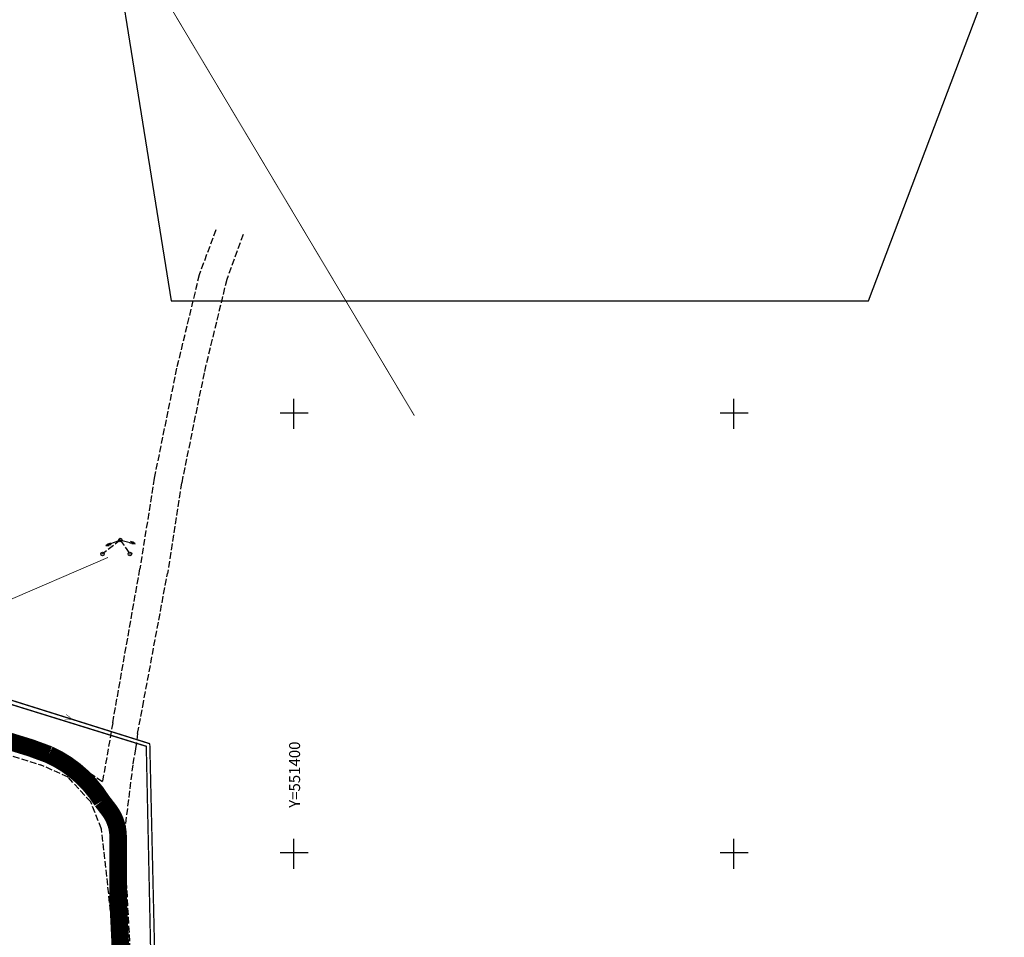
# Model space of a CAD drawing. Units: metres. Extents: x 550310 to 557403, y 6580073 to 6585864.
# Drawn here: x 551338 to 551561, y 6580381 to 6580589 of the extents above; entities that cross this region are included whole.
import ezdxf

# ---------------------------------------------------------------- set-up
doc = ezdxf.new("R2010")
doc.units = ezdxf.units.M
doc.linetypes.add('DASHED', pattern=[19.05, 12.7, -6.35])
doc.linetypes.add('KATKE_1000', pattern=[4, 1.5, -0.5, 1.5, -0.5])
doc.layers.get('0').update_dxf_attribs({"color": 250})
for name, color, linetype in [('1', 7, 'Continuous'), ('DP_TÄNAVAD', 252, 'Continuous'), ('KANTRASS 11', 7, 'Continuous'), ('KPPOST 12', 1, 'Continuous'), ('nähtavuskolmnurgad', 131, 'DASHED'), ('PIIRID', 7, 'Continuous'), ('TEE 30', 21, 'Continuous'), ('VORK 63', 6, 'Continuous'), ('VTRASS 23', 5, 'Continuous')]:
    doc.layers.add(name, color=color, linetype=linetype)
doc.styles.add('JURI1910$0$romans', font='romans.shx', dxfattribs={"height": 1.8})
doc.styles.add('ROMANC', font='romanc.shx', dxfattribs={"height": 1.6})
doc.styles.add('ROMANS', font='ROMANS', dxfattribs={"height": 0.2})
doc.linetypes.add('KANAL', pattern='A,2.5,-1.5,["K",ROMANC,S=1.6,R=0,X=-0.8,Y=-0.8],-1.5,7.5', length=13)
doc.linetypes.add('VEETRASS', pattern='A,10,-1.5,["V",ROMANC,S=1.6,R=0,X=-0.8,Y=-0.8],-1.5', length=13)

# ---------------------------------------------------------------- blocks, each defined once
blk = doc.blocks.new('RISTID')
at = {"linetype": 'Continuous'}
for p, q in [((0, 96.75), (0, 103.08)), ((100, 96.75), (100, 103.08)), ((-3.58, 100), (3.22, 100)), ((96.42, 100), (103.22, 100)), ((0, -3.25), (0, 3.08)), ((100, -3.25), (100, 3.08)), ((-3.58, 0), (3.22, 0)), ((96.42, 0), (103.22, 0))]:
    blk.add_line(p, q, dxfattribs=at)
blk = doc.blocks.new('JURI2010$0$lat3')
for radius in [0.25, 0.0167]:
    blk.add_circle((0, 0), radius)
blk = doc.blocks.new('JURI2010$0$noolk')
at = {"linetype": 'Continuous'}
for p, q in [((0.25, 0), (2.18, 0)), ((1.89, 0), (1.44, 0.15)), ((1.89, 0), (1.44, -0.15)), ((2.18, 0), (1.73, 0.15)), ((2.18, 0), (1.73, -0.15))]:
    blk.add_line(p, q, dxfattribs=at)

msp = doc.modelspace()

# ---------------------------------------------------------------- linework, layer by layer
at = {"layer": '1', "color": 5, "linetype": 'Continuous'}
msp.add_lwpolyline([(551351.31, 6580655.51), (551372.17, 6580525.52), (551530.66, 6580525.52), (551561.49, 6580607.04), (551504.8, 6580688.62), (551444.39, 6580675.58), (551447.17, 6580662.7), (551427.67, 6580658.49), (551424.93, 6580671.39)], close=True, dxfattribs=at)
at = {"layer": 'DP_TÄNAVAD', "color": 252, "lineweight": 0}
msp.add_line((551272.76, 6580430.55), (551357.74, 6580467.19), dxfattribs=at)
at = {"layer": 'DP_TÄNAVAD', "color": 254, "lineweight": 0, "const_width": 4, "flags": 128}
msp.add_lwpolyline([(551293.36, 6580439.43, 0.252748), (551301.26, 6580430.18), (551324.67, 6580428.67), (551340.18, 6580423.9), (551344.35, 6580422.37, -0.148785), (551356.41, 6580411.82), (551357.99, 6580409.77, -0.165936), (551360.08, 6580403.66), (551360.09, 6580389.01), (551361, 6580370.43), (551361.91, 6580351.85), (551362.4, 6580348.87), (551362.81, 6580346.36), (551365.29, 6580331.26), (551365.34, 6580327.27), (551365.39, 6580323.28), (551365.03, 6580317.86), (551363.3, 6580312.78), (551340.29, 6580259.43)], format="xyb", dxfattribs=at)
at = {"layer": 'KANTRASS 11', "linetype": 'KANAL', "const_width": 0.3, "flags": 128}
for points in [[(551322.14, 6580439.03), (551367.28, 6580424.84)], [(551367.28, 6580424.84), (551368.82, 6580358.25), (551369.01, 6580349.51)]]:
    msp.add_lwpolyline(points, dxfattribs=at)
at = {"layer": 'KANTRASS 11', "const_width": 0.1}
msp.add_lwpolyline([(551347.95, 6580430.34), (551349.7, 6580430.36), (551348.28, 6580431.51)], dxfattribs=at)
at = {"layer": 'KPPOST 12', "linetype": 'KATKE_1000', "flags": 128}
for points in [[(551360.58, 6580471.14), (551356.52, 6580467.99)], [(551360.58, 6580471.14), (551362.76, 6580467.99)]]:
    msp.add_lwpolyline(points, dxfattribs=at)
at = {"layer": 'nähtavuskolmnurgad', "const_width": 0.2, "flags": 128}
msp.add_lwpolyline([(551192.28, 6580940.15), (551299.25, 6580714.12), (551427.41, 6580499.42)], dxfattribs=at)
at = {"layer": 'PIIRID', "color": 5, "linetype": 'Continuous'}
msp.add_lwpolyline([(551351.31, 6580655.51), (551372.17, 6580525.52), (551530.66, 6580525.52), (551561.49, 6580607.04), (551504.8, 6580688.62), (551444.39, 6580675.58), (551447.17, 6580662.7), (551427.67, 6580658.49), (551424.93, 6580671.39)], close=True, dxfattribs=at)
at = {"layer": 'TEE 30', "linetype": 'KATKE_1000'}
for p, q in [((551364.51, 6580427.13), (551364.02, 6580423.69)), ((551364.02, 6580423.69), (551363.41, 6580420.07)), ((551348.73, 6580417.21), (551342.41, 6580420.07)), ((551363.41, 6580420.07), (551361.35, 6580403.42)), ((551353.85, 6580411.6), (551348.73, 6580417.21)), ((551356.32, 6580405.44), (551353.85, 6580411.6)), ((551359.03, 6580380.77), (551356.32, 6580405.44)), ((551361.35, 6580403.42), (551362.8, 6580377.61))]:
    msp.add_line(p, q, dxfattribs=at)
for points in [[(551382.27, 6580541.67), (551378.5, 6580531.43), (551373.37, 6580510.21), (551368.27, 6580485.2), (551365.04, 6580464.59)], [(551388.52, 6580540.63), (551384.76, 6580530.39), (551379.62, 6580509.17), (551374.52, 6580484.16), (551371.3, 6580463.55)], [(551358.86, 6580429.61), (551356.51, 6580416.16), (551350.35, 6580420.33), (551347.53, 6580422.32)]]:
    msp.add_lwpolyline(points, dxfattribs=at)
at = {"layer": 'TEE 30', "linetype": 'KATKE_1000', "flags": 128}
for points in [[(551343.71, 6580423.67), (551332.79, 6580427.18), (551319.3, 6580429.71), (551267.46, 6580433.79), (551264.83, 6580434.26), (551249.98, 6580441.64), (551241.92, 6580448.82), (551235.23, 6580460.43), (551231.73, 6580469.39)], [(551358.86, 6580429.61), (551365.04, 6580464.59)], [(551365.67, 6580433.3), (551371.3, 6580463.55)], [(551364.51, 6580427.13), (551365.67, 6580433.3)], [(551219.35, 6580355.4), (551244.09, 6580365.23), (551246.93, 6580372.03), (551246.93, 6580376.17), (551253.94, 6580381.62), (551252.15, 6580385.68), (551254.65, 6580388.83), (551269.45, 6580398.43), (551286.44, 6580407.72), (551299.64, 6580421.41), (551308.05, 6580426.62), (551317.88, 6580426.07), (551332.19, 6580423.26), (551342.41, 6580420.07)], [(551343.71, 6580423.67), (551347.53, 6580422.32)]]:
    msp.add_lwpolyline(points, dxfattribs=at)
at = {"layer": 'VTRASS 23', "linetype": 'VEETRASS', "const_width": 0.3, "flags": 128}
msp.add_lwpolyline([(551321.78, 6580438.11), (551366.48, 6580424.25), (551367.86, 6580359.56)], dxfattribs=at)

# ---------------------------------------------------------------- block references
at = {"layer": 'KPPOST 12', "yscale": 1.599999999627471, "zscale": 1.6}
for xscale, rotation in [(1.600000000128271, 200.8284326552006), (1.600000000137678, 346.2718008274857)]:
    msp.add_blockref('JURI2010$0$noolk', (551360.58, 6580471.14), dxfattribs=dict(at, xscale=xscale, rotation=rotation))
at = {"layer": 'KPPOST 12', "xscale": 1.599999999976717, "yscale": 1.599999999627471, "zscale": 1.6}
for p in [(551360.58, 6580471.14), (551356.52, 6580467.99), (551362.76, 6580467.99)]:
    msp.add_blockref('JURI2010$0$lat3', p, dxfattribs=at)
at = {"layer": 'VORK 63', "rotation": 90}
for p in [(551400, 6580400), (551500, 6580400)]:
    msp.add_blockref('RISTID', p, dxfattribs=at)

# ---------------------------------------------------------------- texts
at = {"layer": 'TEE 30', "style": 'JURI1910$0$romans'}
msp.add_text('A', height=1.8, rotation=286.5806, dxfattribs=at).set_placement((551358.6, 6580393.86))
at = {"layer": 'VORK 63', "insert": (551400.19, 6580417.8), "char_height": 2.5, "attachment_point": 5, "rotation": 90, "style": 'ROMANS'}
msp.add_mtext('{\\fRomanS|b0|i0|c186|p2;Y=}551400', dxfattribs=at)

doc.saveas('drawing.dxf')
